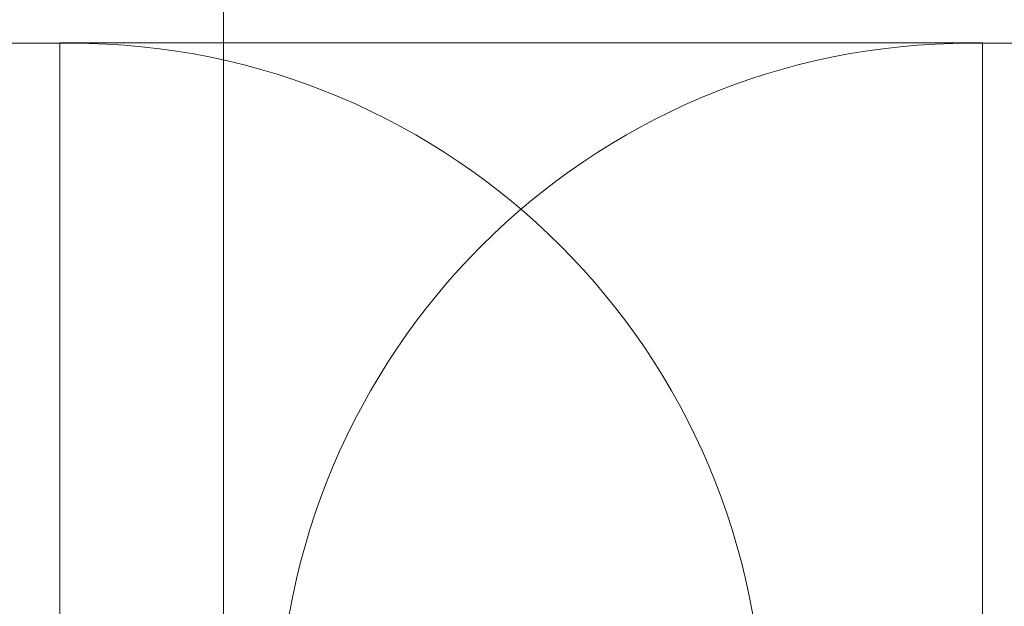
# Model space of a CAD drawing. Units: millimetres. Extents: x 7449 to 24354, y 4581 to 16709.
# Drawn here: x 17352 to 19486, y 12993 to 14265 of the extents above; entities that cross this region are included whole.
import ezdxf

# ---------------------------------------------------------------- set-up
doc = ezdxf.new("R2010")
doc.units = ezdxf.units.MM
doc.header["$LTSCALE"] = 75
doc.layers.add('Dimension (ISO)', color=7, linetype='Continuous', lineweight=18)
doc.layers.add('Fall Zone', color=5, linetype='Continuous', lineweight=20, true_color=0x0000ff)
doc.styles.add('Note Text (ISO)', font='tahoma.ttf')
doc.dimstyles.new('Aplay Dimension Styles M', dxfattribs={"dimscale": 75, "dimtxt": 2.5, "dimasz": 2.5, "dimexe": 3.175, "dimexo": 2, "dimgap": 0.762, "dimtad": 1, "dimdec": 1, "dimlfac": 0.001, "dimrnd": 1e-08, "dimzin": 0, "dimdsep": 46, "dimtxsty": 'Note Text (ISO)', "dimcen": 0.09, "dimdle": 10, "dimclrd": 256, "dimclre": 256, "dimclrt": 7, "dimadec": 0, "dimazin": 0, "dimtfac": 1.40208, "dimtofl": 0, "dimtmove": 0, "dimatfit": 3, "dimfxl": 1, "dimtolj": 1, "dimtzin": 0, "dimlwd": -1, "dimlwe": -1, "dimarcsym": 0})

# ---------------------------------------------------------------- blocks, each defined once
blk = doc.blocks.new('*D41')
at = {"layer": 'Defpoints', "color": 0, "transparency": 16777216}
for p in [(20063.8, 16708.9), (24043.2, 16708.9), (18340.3, 5541.2)]:
    blk.add_point(p, dxfattribs=at)
at = {"layer": 'Dimension (ISO)', "transparency": 16777216}
for p, q in [((20213.8, 16708.9), (24281.4, 16708.9)), ((24043.2, 5728.7), (24043.2, 16521.4)), ((18490.3, 5541.2), (24281.4, 5541.2))]:
    blk.add_line(p, q, dxfattribs=at)
for points in [[(24012, 16521.4), (24074.5, 16521.4), (24043.2, 16708.9)], [(24012, 5728.7), (24074.5, 5728.7), (24043.2, 5541.2)]]:
    blk.add_solid(points, dxfattribs=at)
at = {"layer": 'Dimension (ISO)', "color": 7, "transparency": 16777216, "insert": (23794.6, 11125), "char_height": 187.5, "attachment_point": 2, "rotation": 90, "style": 'Note Text (ISO)'}
blk.add_mtext('\\A1;11.2 m', dxfattribs=at)

msp = doc.modelspace()

# ---------------------------------------------------------------- linework, layer by layer
at = {"layer": 'Fall Zone'}
msp.add_line((17793.8, 12688.92), (17793.8, 14688.92), dxfattribs=at)
at = {"layer": 'Fall Zone', "color": 30, "true_color": 0xff8000}
for p, q in [((16413.8, 14213.92), (17463.8, 14213.92)), ((19413.8, 14213.92), (20463.8, 14213.92))]:
    msp.add_line(p, q, dxfattribs=at)
at = {"layer": 'Fall Zone', "color": 11, "true_color": 0xff8040}
for p, q in [((17438.8, 14214.92), (19438.8, 14214.92)), ((17438.8, 10162.92), (17438.8, 14214.92)), ((19438.8, 14214.92), (19438.8, 10162.92))]:
    msp.add_line(p, q, dxfattribs=at)
at = {"layer": 'Fall Zone', "color": 30, "true_color": 0xff8000}
for centre, start, end in [((17463.8, 12713.92), 0, 90), ((19413.8, 12713.92), 90, 180)]:
    msp.add_arc(centre, 1500, start, end, dxfattribs=at)

# ---------------------------------------------------------------- dimensions: what is measured, and where the dimension line sits
at = {"layer": 'Dimension (ISO)'}
dim = msp.add_linear_dim(base=(24043.25, 16708.92), p1=(18340.26, 5541.17), p2=(20063.8, 16708.92), angle=270, text='<> m', dimstyle='Aplay Dimension Styles M', override={"dimgap": 0.762, "dimdec": 1, "dimlfac": 0.001, "dimpost": '', "dimtol": 0, "dimlim": 0, "dimtp": 0, "dimtm": 0, "dimtdec": 2, "dimatfit": 1}, dxfattribs=at)
dim.commit()
dim.dimension.update_dxf_attribs({"geometry": '*D41', "text_midpoint": (24043.25, 11125.04), "dimtype": 160})

doc.saveas('drawing.dxf')
